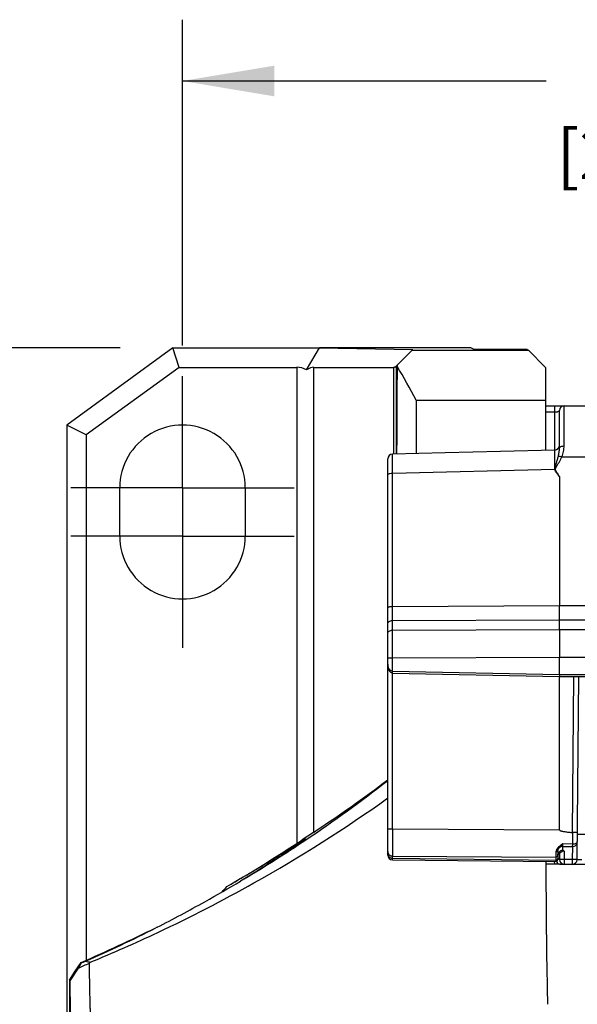
# Model space of a CAD drawing. Units: inches. Extents: x 0.7 to 21.3, y 0.5 to 16.
# Drawn here: x 4.5 to 5.6, y 8.1 to 10.1 of the extents above; entities that cross this region are included whole.
import ezdxf

# ---------------------------------------------------------------- set-up
doc = ezdxf.new("R2010")
doc.units = ezdxf.units.IN
doc.header["$LTSCALE"] = 1.21
doc.header["$MEASUREMENT"] = 0
doc.linetypes.add('CENTER', pattern=[0.6, 0.375, -0.075, 0.075, -0.075])
doc.layers.get('0').update_dxf_attribs({"linetype": 'CONTINUOUS'})
doc.layers.add('AXIS', color=7, linetype='CONTINUOUS')
doc.layers.add('DRIVEN_DIMS', color=7, linetype='CONTINUOUS')
doc.dimstyles.new('DIMSTYLE_1', dxfattribs={"dimtxt": 0.1, "dimasz": 0.1875, "dimexe": 0.125, "dimexo": 0.0625, "dimgap": 0.1, "dimtad": 0, "dimtih": 1, "dimtoh": 1, "dimdec": 1, "dimzin": 4, "dimdsep": 46, "dimtxsty": 'STANDARD', "dimblk": '_FILLED', "dimblk1": '_FILLED', "dimblk2": '_FILLED', "dimcen": 0.09, "dimadec": 0, "dimazin": 0, "dimtp": 0.005, "dimtm": 0.005, "dimtfac": 1, "dimtdec": 1, "dimtofl": 0, "dimtmove": 0, "dimatfit": 3, "dimldrblk": '_FILLED', "dimfxl": 1, "dimtolj": 1, "dimtzin": 4, "dimarcsym": 0})

# ---------------------------------------------------------------- blocks, each defined once
blk = doc.blocks.new('_FILLED')
at = {"color": 0, "linetype": 'BYBLOCK'}
blk.add_solid([(0, 0), (-1, 0.167), (-1, -0.167)], dxfattribs=at)
blk = doc.blocks.new('*D4')
at = {"layer": 'DRIVEN_DIMS', "color": 7, "linetype": 'CONTINUOUS'}
for p, q in [((4.7109, 9.4207), (3.5424, 9.4207)), ((3.6674, 9.4207), (3.6674, 8.7833)), ((3.6674, 7.846), (3.6674, 8.3333)), ((4.5726, 7.846), (3.5424, 7.846))]:
    blk.add_line(p, q, dxfattribs=at)
at = {"layer": 'DRIVEN_DIMS', "color": 7, "linetype": 'CONTINUOUS', "xscale": 0.1875, "yscale": 0.1875, "zscale": 0.1875}
for p, rotation in [((3.6674, 9.4207), 90), ((3.6674, 7.846), 270)]:
    blk.add_blockref('_FILLED', p, dxfattribs=dict(at, rotation=rotation))
at = {"layer": 'DRIVEN_DIMS', "color": 7, "linetype": 'CONTINUOUS', "insert": (3.4674, 8.6833), "char_height": 0.1, "width": 0.6, "attachment_point": 2, "line_spacing_factor": 0.9}
blk.add_mtext('40\\P[1.57]', dxfattribs=at)
blk = doc.blocks.new('*D7')
at = {"layer": 'DRIVEN_DIMS', "color": 7, "linetype": 'CONTINUOUS'}
for p, q in [((4.8382, 9.4258), (4.8382, 10.0899)), ((7.1217, 9.4258), (7.1217, 10.0899)), ((4.8382, 9.9649), (5.58, 9.9649)), ((7.1217, 9.9649), (6.38, 9.9649))]:
    blk.add_line(p, q, dxfattribs=at)
at = {"layer": 'DRIVEN_DIMS', "color": 7, "linetype": 'CONTINUOUS', "xscale": 0.1875, "yscale": 0.1875, "zscale": 0.1875, "rotation": 180}
blk.add_blockref('_FILLED', (4.8382, 9.9649), dxfattribs=at)
at = {"layer": 'DRIVEN_DIMS', "color": 7, "linetype": 'CONTINUOUS', "xscale": 0.1875, "yscale": 0.1875, "zscale": 0.1875}
blk.add_blockref('_FILLED', (7.1217, 9.9649), dxfattribs=at)
at = {"layer": 'DRIVEN_DIMS', "color": 7, "linetype": 'CONTINUOUS', "insert": (5.78, 10.0149), "char_height": 0.1, "width": 0.6, "attachment_point": 2, "line_spacing_factor": 0.9}
blk.add_mtext('58\\P[2.28]', dxfattribs=at)

msp = doc.modelspace()

# ---------------------------------------------------------------- linework, layer by layer
at = {"color": 7, "linetype": 'CONTINUOUS'}
for p, q in [((4.8183, 9.4205), (4.6021, 9.2633)), ((4.8183, 9.4205), (4.8186, 9.4207)), ((4.8311, 9.381), (4.8183, 9.4205)), ((4.8186, 9.4207), (5.1175, 9.4208)), ((5.091, 9.3757), (5.1175, 9.4208)), ((5.4263, 9.4208), (5.1175, 9.4208)), ((5.1175, 9.4208), (5.308, 9.4177)), ((5.2711, 9.3809), (5.308, 9.4177)), ((5.4332, 9.4173), (5.4263, 9.4208)), ((5.5415, 9.4173), (5.4332, 9.4173)), ((5.5415, 9.4173), (5.544, 9.416)), ((5.3063, 9.416), (5.544, 9.416)), ((5.579, 9.381), (5.544, 9.416)), ((4.8311, 9.381), (4.6414, 9.2431)), ((4.8311, 9.381), (5.0714, 9.381)), ((5.0714, 9.381), (5.0714, 8.4103)), ((5.1053, 9.381), (5.1053, 8.4328)), ((5.1053, 9.381), (5.2695, 9.381)), ((5.2695, 9.2042), (5.2695, 9.381)), ((5.2745, 9.2044), (5.2745, 9.3843)), ((5.2761, 9.3858), (5.2761, 9.3833)), ((5.579, 9.381), (5.579, 9.3142)), ((5.3151, 9.3142), (5.3146, 9.2059)), ((5.3151, 9.3142), (5.579, 9.3142)), ((5.5789, 9.3026), (6.381, 9.3026)), ((5.5976, 9.2893), (5.5976, 9.3026)), ((5.6168, 9.2207), (5.6168, 9.3026)), ((5.5976, 9.2893), (5.5789, 9.2893)), ((5.5976, 9.2124), (5.5976, 9.2893)), ((5.6073, 9.2162), (5.6073, 9.2932)), ((4.6021, 9.2633), (4.6021, 7.9992)), ((4.6414, 9.2431), (4.6021, 9.2631)), ((4.6414, 9.2431), (4.6414, 8.1719)), ((5.2667, 9.1652), (5.2665, 9.2042)), ((5.5976, 9.1734), (5.5977, 9.2124)), ((5.6122, 9.1986), (5.7754, 9.1986)), ((5.2569, 8.3865), (5.2569, 9.1944)), ((5.2667, 9.1652), (5.5976, 9.1734)), ((5.2667, 8.8936), (5.2667, 9.1652)), ((5.6073, 9.1581), (5.6073, 8.8953)), ((4.7103, 9.0369), (4.7103, 9.1353)), ((4.9662, 9.1353), (4.9662, 9.0369)), ((5.2667, 8.8936), (5.6073, 8.8953)), ((5.6073, 8.8953), (6.3514, 8.8953)), ((5.2667, 8.8647), (5.2667, 8.8936)), ((5.2667, 8.8647), (5.6073, 8.8663)), ((5.2667, 8.8452), (5.2667, 8.8647)), ((5.6073, 8.8464), (5.6073, 8.8663)), ((5.6073, 8.8663), (6.3514, 8.8663)), ((5.2667, 8.8452), (5.6073, 8.8464)), ((5.2667, 8.7888), (5.2667, 8.8452)), ((5.6073, 8.8464), (6.3514, 8.8464)), ((5.2569, 8.7889), (5.2667, 8.7888)), ((5.2667, 8.7888), (5.6073, 8.7901)), ((5.2667, 8.7615), (5.2667, 8.7888)), ((5.6073, 8.7544), (5.6073, 8.7901)), ((5.6073, 8.7901), (6.3514, 8.7901)), ((5.2625, 8.7592), (5.2652, 8.7578)), ((5.2652, 8.7578), (5.2666, 8.7576)), ((5.2666, 8.7576), (5.2667, 8.7615)), ((5.2666, 8.7576), (5.6073, 8.7505)), ((5.2667, 8.7615), (5.6073, 8.7544)), ((5.2667, 8.4398), (5.2667, 8.7576)), ((5.6073, 8.7544), (6.3514, 8.7544)), ((5.6073, 8.7544), (5.6073, 8.7505)), ((5.6073, 8.4377), (5.6073, 8.7505)), ((5.6073, 8.7505), (6.3515, 8.7505)), ((5.6339, 8.4323), (5.6367, 8.7505)), ((5.6432, 8.3773), (5.6465, 8.7505)), ((5.1053, 8.4328), (5.0821, 8.4174)), ((5.2569, 8.4399), (5.2667, 8.4398)), ((5.2667, 8.4398), (5.6073, 8.4377)), ((5.6338, 8.4323), (5.6336, 8.4086)), ((5.659, 8.4286), (5.6437, 8.4286)), ((5.6001, 8.3929), (5.6, 8.3824)), ((5.604, 8.3959), (5.6039, 8.3771)), ((5.6141, 8.4091), (5.6102, 8.4066)), ((5.6139, 8.3969), (5.6131, 8.3964)), ((5.6139, 8.3969), (5.6139, 8.4041)), ((5.6336, 8.4086), (5.6141, 8.4091)), ((5.6141, 8.4041), (5.6141, 8.4091)), ((5.6141, 8.4041), (5.6335, 8.4037)), ((5.6172, 8.3938), (5.6172, 8.3676)), ((5.6336, 8.4037), (5.6334, 8.3773)), ((5.6336, 8.4086), (5.6335, 8.4037)), ((5.2667, 8.3799), (5.2667, 8.3845)), ((5.2667, 8.3845), (5.6, 8.3824)), ((5.2667, 8.3799), (5.5999, 8.3764)), ((5.2667, 8.3767), (5.2667, 8.3799)), ((5.2667, 8.3767), (5.5999, 8.3732)), ((5.5976, 8.3677), (5.5975, 8.3732)), ((5.6, 8.3824), (5.5999, 8.3764)), ((5.5999, 8.3764), (5.5999, 8.3732)), ((5.6039, 8.3852), (5.6042, 8.3874)), ((5.6042, 8.3874), (5.605, 8.3895)), ((5.6047, 8.3872), (5.6062, 8.3892)), ((5.605, 8.3895), (5.606, 8.3914)), ((5.6061, 8.3891), (5.6066, 8.3884)), ((5.6062, 8.3892), (5.6082, 8.391)), ((5.6075, 8.3904), (5.6073, 8.3887)), ((5.6073, 8.3887), (5.6073, 8.3774)), ((5.6172, 8.3773), (5.6073, 8.3774)), ((5.6082, 8.391), (5.6102, 8.3922)), ((5.6334, 8.3773), (5.6172, 8.3773)), ((5.6334, 8.3773), (5.6334, 8.3676)), ((5.6432, 8.3773), (5.6334, 8.3773)), ((5.6432, 8.3773), (5.6531, 8.3773)), ((5.6073, 8.3676), (5.5794, 8.3678)), ((5.6073, 8.3676), (5.8854, 8.3676)), ((4.96, 8.3353), (4.9566, 8.3333)), ((4.9639, 8.3377), (4.96, 8.3353)), ((4.7863, 8.2393), (4.7837, 8.238)), ((4.6089, 8.1303), (4.6258, 8.1562)), ((4.6193, 8.1495), (4.6312, 8.1674)), ((4.6258, 8.1562), (4.6324, 8.1666)), ((4.6324, 8.1666), (4.6312, 8.1674)), ((4.6324, 8.1666), (4.6406, 8.1701)), ((4.6075, 8.1313), (4.6193, 8.1495)), ((4.6075, 8.1313), (4.6075, 8.0585)), ((4.6089, 8.1303), (4.6075, 8.1313))]:
    msp.add_line(p, q, dxfattribs=at)
for points in [[(5.5977, 9.2124), (5.4871, 9.2097), (5.3743, 9.2069), (5.2665, 9.2042)], [(5.2569, 8.7757), (5.257, 8.7729), (5.2577, 8.7684), (5.2588, 8.7646), (5.2604, 8.7615), (5.2625, 8.7592)], [(5.604, 8.3959), (5.6043, 8.3971), (5.6053, 8.3992), (5.6066, 8.4009)], [(5.6039, 8.3852), (5.604, 8.3855), (5.6047, 8.3872)]]:
    msp.add_lwpolyline(points, dxfattribs=at)
for centre, radius, start, end in [((67.9998, 8.9834), 62.7251, 179.63477, 179.797862), ((3.6519, 8.4183), 1.8892, 28.3082, 30.7146), ((5.6168, 9.2932), 0.00945, 90, 180), ((5.5975, 9.2222), 0.00984, 271.4089, 360), ((5.2668, 9.1944), 0.00984, 91.4279, 180), ((4.717, 8.7898), 0.9605, 23.3756, 23.5372), ((-5.8421, 8.8808), 11.4494, 359.92763, 0.07237), ((20.2488, 8.8182), 14.6415, 179.88972, 180.11028), ((3.4406, 10.8723), 2.9573, 303.8985, 307.8978), ((3.5235, 10.9342), 2.9861, 299.2809, 305.4941), ((19.0083, 8.4121), 13.7416, 179.8846, 180.1154), ((3.4924, 10.7955), 2.8646, 300.9102, 303.8952), ((2.0532, 13.0066), 5.4987, 303.2911, 303.4246), ((5.6337, 8.4135), 0.00984, 268.7956, 359.5), ((5.6197, 8.3829), 0.0161, 140.3783, 148.0284), ((5.6139, 8.3943), 0.00984, 88.7825, 136.9744), ((5.6399, 8.3621), 0.0535, 123.7719, 125.6683), ((5.2668, 8.3865), 0.00984, 180, 269.4042), ((5.5999, 8.3772), 0.00394, 269.4045, 359.5), ((5.6033, 8.3862), 0.004, 27.6242, 33.8349), ((5.6172, 8.3774), 0.00984, 180, 270), ((5.6334, 8.3774), 0.00984, 270, 359.5), ((3.3851, 10.9758), 3.0744, 299.1745, 300.7404), ((3.4747, 11.0227), 3.0872, 295.1729, 299.2691), ((4.2172, 8.955), 0.9521, 317.467, 318.3745), ((3.4652, 10.8331), 2.9108, 296.9905, 299.1666), ((3.4828, 10.8294), 2.8992, 293.3373, 296.6577), ((3.4435, 10.8774), 2.9602, 293.8534, 296.9197), ((3.4692, 11.0389), 3.1042, 292.3533, 295.1375), ((3.4656, 10.8163), 2.9021, 293.5638, 294.0483), ((4.6858, 8.3434), 0.1791, 255.3883, 258.4032), ((5.3088, 7.6357), 0.8471, 141.0714, 141.2344)]:
    msp.add_arc(centre, radius, start, end, dxfattribs=at)
for centre, major_axis, ratio, start_param, end_param in [((5.071, 9.3417), (0.028, 0.028), 0.991311, 0.256195, 0.781035), ((5.071, 9.3417), (0.0381, 0.0381), 0.261951, 0.256195, 0.781035), ((5.2352, 9.3417), (0.0381, 0.0381), 0.261951, 0.162639, 0.256195), ((5.5851, 8.8696), (0, 0.8268), 0.008727, 1.002961, 1.143833), ((4.8382, 9.1353), (0.128, 0), 1, 0, 3.141593), ((4.8382, 9.0369), (0.128, 0), 1, -3.141593, 0), ((3.5273, 10.8294), (2.8697, 0), 0.99988, -0.988566, -0.923889), ((3.483, 10.8294), (2.8939, 0), 1, -1.047621, -0.989794), ((5.5851, 8.8696), (0, 0.8268), 0.008727, -4.06704, -3.451437)]:
    msp.add_ellipse(centre, major_axis=major_axis, ratio=ratio, start_param=start_param, end_param=end_param, dxfattribs=at)
for points, knots in [([(5.6073, 9.2932), (5.6073, 9.292), (5.6055, 9.2908), (5.6035, 9.2901), (5.601, 9.2895), (5.599, 9.2893), (5.5976, 9.2893)], [0, 0, 0, 0, 0.315132, 0.450244, 0.612027, 1, 1, 1, 1]), ([(5.605, 9.2), (5.6057, 9.2027), (5.6068, 9.2081), (5.6073, 9.2136), (5.6073, 9.2162)], [0, 0, 0, 0, 0.520232, 1, 1, 1, 1]), ([(5.6073, 9.2162), (5.6073, 9.2163), (5.6074, 9.217), (5.6077, 9.2175), (5.608, 9.2179)], [0, 0, 0, 0, 0.233935, 1, 1, 1, 1]), ([(5.608, 9.2179), (5.6084, 9.2184), (5.6095, 9.2192), (5.6124, 9.2204), (5.615, 9.2207), (5.6168, 9.2207)], [0, 0, 0, 0, 0.194935, 0.433871, 1, 1, 1, 1]), ([(5.6122, 9.1986), (5.6136, 9.2022), (5.6159, 9.2095), (5.6168, 9.217), (5.6168, 9.2207)], [0, 0, 0, 0, 0.509923, 1, 1, 1, 1]), ([(5.5986, 9.1709), (5.5985, 9.1716), (5.5983, 9.1729), (5.5984, 9.1748), (5.5988, 9.1768), (5.5994, 9.1793), (5.6002, 9.1824), (5.6015, 9.1872), (5.6032, 9.193), (5.6044, 9.1977), (5.605, 9.2)], [0, 0, 0, 0, 0.066121, 0.131712, 0.196957, 0.261818, 0.39016, 0.516469, 0.762586, 1, 1, 1, 1]), ([(5.6073, 9.1581), (5.6064, 9.1597), (5.6049, 9.1622), (5.6029, 9.1655), (5.6015, 9.168), (5.6001, 9.1704), (5.5991, 9.1727), (5.5994, 9.1746), (5.6001, 9.1764), (5.6017, 9.1793), (5.6042, 9.1834), (5.6071, 9.1884), (5.6098, 9.1934), (5.6115, 9.1969), (5.6122, 9.1986)], [0, 0, 0, 0, 0.125326, 0.188036, 0.250729, 0.313285, 0.375007, 0.405819, 0.436883, 0.49939, 0.624782, 0.750124, 0.875227, 1, 1, 1, 1]), ([(5.605, 9.2), (5.606, 9.2001), (5.6085, 9.1998), (5.6109, 9.1991), (5.6122, 9.1986)], [0, 0, 0, 0, 0.425965, 1, 1, 1, 1]), ([(5.2569, 9.1619), (5.2569, 9.162), (5.257, 9.1625), (5.2574, 9.1629), (5.2577, 9.1631)], [0, 0, 0, 0, 0.218277, 1, 1, 1, 1]), ([(5.2577, 9.1631), (5.2581, 9.1635), (5.2593, 9.1641), (5.2623, 9.165), (5.2649, 9.1652), (5.2667, 9.1652)], [0, 0, 0, 0, 0.180648, 0.417415, 1, 1, 1, 1]), ([(5.6073, 9.1581), (5.6073, 9.158), (5.6072, 9.158), (5.6071, 9.1581), (5.607, 9.1582), (5.6069, 9.1583), (5.6068, 9.1584), (5.6065, 9.1588), (5.606, 9.1594), (5.6055, 9.1602), (5.6047, 9.1613), (5.6038, 9.1626), (5.6027, 9.1643), (5.6016, 9.1659), (5.6002, 9.1681), (5.5991, 9.1697), (5.5986, 9.1709)], [0, 0, 0, 0, 0.00811, 0.015532, 0.024332, 0.032214, 0.047737, 0.063483, 0.12614, 0.188726, 0.25128, 0.376341, 0.501366, 0.626346, 0.751238, 1, 1, 1, 1]), ([(5.2569, 8.8903), (5.2569, 8.8908), (5.2575, 8.8915), (5.2586, 8.8922), (5.2604, 8.8929), (5.2631, 8.8935), (5.2654, 8.8936), (5.2667, 8.8936)], [0, 0, 0, 0, 0.135757, 0.234295, 0.355219, 0.654433, 1, 1, 1, 1]), ([(5.2569, 8.8577), (5.2569, 8.8587), (5.2575, 8.8606), (5.2598, 8.8629), (5.263, 8.8643), (5.2654, 8.8647), (5.2667, 8.8647)], [0, 0, 0, 0, 0.20962, 0.444757, 0.71198, 1, 1, 1, 1]), ([(5.2569, 8.8382), (5.2569, 8.8392), (5.2575, 8.8411), (5.2598, 8.8434), (5.263, 8.8449), (5.2654, 8.8452), (5.2667, 8.8452)], [0, 0, 0, 0, 0.20962, 0.444757, 0.71198, 1, 1, 1, 1]), ([(5.2667, 8.7615), (5.2658, 8.7615), (5.2641, 8.7619), (5.2612, 8.7637), (5.2588, 8.7669), (5.2572, 8.7712), (5.2569, 8.7742), (5.2569, 8.7757)], [0, 0, 0, 0, 0.14041, 0.27454, 0.524851, 0.76441, 1, 1, 1, 1]), ([(5.6073, 8.4377), (5.6073, 8.4374), (5.6078, 8.4369), (5.6088, 8.4364), (5.6101, 8.4359), (5.6118, 8.4355), (5.614, 8.435), (5.6168, 8.4345), (5.6202, 8.434), (5.6236, 8.4335), (5.6282, 8.4329), (5.6316, 8.4325), (5.6339, 8.4323)], [0, 0, 0, 0, 0.030747, 0.061952, 0.124455, 0.186989, 0.249528, 0.374602, 0.49968, 0.62476, 0.749841, 1, 1, 1, 1]), ([(5.6437, 8.4328), (5.6437, 8.4327), (5.6434, 8.4326), (5.6429, 8.4325), (5.6419, 8.4325), (5.6408, 8.4324), (5.6393, 8.4323), (5.637, 8.4323), (5.6351, 8.4323), (5.6339, 8.4323)], [0, 0, 0, 0, 0.022148, 0.079594, 0.172049, 0.295951, 0.446825, 0.619033, 1, 1, 1, 1]), ([(4.9289, 8.3226), (4.9401, 8.3289), (4.9615, 8.3414), (4.992, 8.3595), (5.0193, 8.3761), (5.0398, 8.3888), (5.0542, 8.3978), (5.0632, 8.4035), (5.071, 8.4084), (5.0776, 8.4125), (5.0823, 8.4154), (5.0866, 8.4179), (5.0876, 8.4186), (5.0894, 8.4195), (5.0893, 8.4193)], [0, 0, 0, 0, 0.205803, 0.396601, 0.568524, 0.717632, 0.782245, 0.83947, 0.888754, 0.929553, 0.961404, 0.983925, 0.996795, 1, 1, 1, 1]), ([(5.0893, 8.4193), (5.0893, 8.4192), (5.089, 8.419), (5.0885, 8.4186), (5.0877, 8.4179), (5.0861, 8.4167), (5.0833, 8.4147), (5.0792, 8.4118), (5.0739, 8.4081), (5.0677, 8.4039), (5.0605, 8.399), (5.0491, 8.3914), (5.0328, 8.3807), (5.011, 8.3667), (4.9865, 8.3514), (4.9692, 8.3409), (4.9602, 8.3355)], [0, 0, 0, 0, 0.002208, 0.006662, 0.013365, 0.022296, 0.046738, 0.079767, 0.121061, 0.170221, 0.226846, 0.2905, 0.437066, 0.606361, 0.795025, 1, 1, 1, 1]), ([(5.6436, 8.4134), (5.6436, 8.4128), (5.643, 8.4117), (5.6418, 8.4106), (5.6401, 8.4096), (5.6373, 8.4088), (5.6349, 8.4086), (5.6336, 8.4086)], [0, 0, 0, 0, 0.170696, 0.275761, 0.396761, 0.680891, 1, 1, 1, 1]), ([(5.2569, 8.3938), (5.2569, 8.3926), (5.2574, 8.3901), (5.2596, 8.387), (5.2629, 8.385), (5.2654, 8.3845), (5.2667, 8.3845)], [0, 0, 0, 0, 0.243601, 0.490983, 0.743636, 1, 1, 1, 1]), ([(5.6024, 8.3994), (5.602, 8.3989), (5.6008, 8.3969), (5.6001, 8.3946), (5.6001, 8.3929)], [0, 0, 0, 0, 0.274586, 1, 1, 1, 1]), ([(5.604, 8.3959), (5.604, 8.3955), (5.6038, 8.3946), (5.6029, 8.3937), (5.6016, 8.393), (5.6006, 8.3929), (5.6001, 8.3929)], [0, 0, 0, 0, 0.218866, 0.45739, 0.720947, 1, 1, 1, 1]), ([(5.6087, 8.4056), (5.6081, 8.4052), (5.6058, 8.4034), (5.6036, 8.4012), (5.6024, 8.3994)], [0, 0, 0, 0, 0.262424, 1, 1, 1, 1]), ([(5.6141, 8.4091), (5.6129, 8.4075), (5.6106, 8.4047), (5.6078, 8.4022), (5.6067, 8.401)], [0, 0, 0, 0, 0.534459, 1, 1, 1, 1]), ([(5.6073, 8.3932), (5.6081, 8.3941), (5.61, 8.3959), (5.6126, 8.3969), (5.6139, 8.3969)], [0, 0, 0, 0, 0.483435, 1, 1, 1, 1]), ([(5.6102, 8.3922), (5.6108, 8.3924), (5.6115, 8.393), (5.6125, 8.3939), (5.6134, 8.3945), (5.6141, 8.395), (5.6148, 8.3952), (5.6156, 8.3951), (5.6164, 8.3947), (5.6169, 8.3941), (5.6172, 8.3938)], [0, 0, 0, 0, 0.222783, 0.34409, 0.469791, 0.600831, 0.66484, 0.730459, 0.865682, 1, 1, 1, 1]), ([(5.6172, 8.3938), (5.6169, 8.3941), (5.6164, 8.3946), (5.6159, 8.3952), (5.6155, 8.3957), (5.615, 8.3961), (5.6142, 8.3965), (5.6135, 8.3965), (5.6131, 8.3964)], [0, 0, 0, 0, 0.24761, 0.373374, 0.501246, 0.62617, 0.748729, 1, 1, 1, 1]), ([(5.2569, 8.3892), (5.2569, 8.388), (5.2574, 8.3855), (5.2596, 8.3824), (5.2629, 8.3804), (5.2654, 8.3799), (5.2667, 8.3799)], [0, 0, 0, 0, 0.243601, 0.490983, 0.743636, 1, 1, 1, 1]), ([(5.6039, 8.3801), (5.6039, 8.3791), (5.603, 8.3771), (5.6009, 8.3764), (5.5999, 8.3764)], [0, 0, 0, 0, 0.490204, 1, 1, 1, 1]), ([(5.6039, 8.3861), (5.6039, 8.3851), (5.603, 8.3831), (5.601, 8.3824), (5.6, 8.3824)], [0, 0, 0, 0, 0.490204, 1, 1, 1, 1]), ([(5.6073, 8.3676), (5.6067, 8.3676), (5.6055, 8.3679), (5.6041, 8.3693), (5.6029, 8.3713), (5.6025, 8.3729), (5.6023, 8.3738)], [0, 0, 0, 0, 0.19388, 0.419714, 0.689847, 1, 1, 1, 1]), ([(5.6073, 8.3774), (5.6073, 8.3777), (5.6072, 8.3784), (5.6065, 8.3794), (5.6053, 8.3803), (5.6044, 8.3807), (5.6038, 8.381)], [0, 0, 0, 0, 0.185476, 0.398407, 0.663044, 1, 1, 1, 1]), ([(4.6522, 8.0428), (4.6522, 8.0428), (4.6521, 8.043), (4.652, 8.0434), (4.6518, 8.044), (4.6516, 8.0453), (4.6514, 8.0476), (4.6511, 8.051), (4.6509, 8.0554), (4.6506, 8.0608), (4.6504, 8.0672), (4.65, 8.0776), (4.6496, 8.093), (4.6491, 8.1141), (4.6487, 8.1389), (4.6484, 8.1566), (4.6482, 8.1661)], [0, 0, 0, 0, 0.00135, 0.004507, 0.009613, 0.016694, 0.036798, 0.064831, 0.100776, 0.144591, 0.19622, 0.255608, 0.397397, 0.569307, 0.770559, 1, 1, 1, 1]), ([(4.6128, 8.0034), (4.6128, 8.0034), (4.6127, 8.0036), (4.6125, 8.0042), (4.6123, 8.0058), (4.612, 8.0083), (4.6118, 8.0118), (4.6115, 8.0164), (4.6113, 8.0219), (4.611, 8.0285), (4.6107, 8.0392), (4.6103, 8.055), (4.6098, 8.0768), (4.6093, 8.1023), (4.609, 8.1206), (4.6089, 8.1303)], [0, 0, 0, 0, 0.00131, 0.00436, 0.016384, 0.036419, 0.064438, 0.100391, 0.14422, 0.195863, 0.255257, 0.39704, 0.56894, 0.770228, 1, 1, 1, 1])]:
    msp.add_open_spline(points, degree=3, knots=knots, dxfattribs=at)
at = {"layer": 'AXIS', "color": 7, "linetype": 'CENTER'}
for p, q in [((4.8382, 9.2648), (4.8382, 9.3633)), ((4.8382, 9.1353), (4.8382, 9.2648)), ((4.8382, 9.1353), (4.6103, 9.1353)), ((4.8382, 9.1353), (4.8382, 8.9074)), ((4.8382, 9.1353), (5.0662, 9.1353)), ((4.8382, 9.0369), (4.6103, 9.0369)), ((4.8382, 9.0369), (5.0662, 9.0369)), ((4.8382, 8.9074), (4.8382, 8.8089))]:
    msp.add_line(p, q, dxfattribs=at)

# ---------------------------------------------------------------- dimensions: what is measured, and where the dimension line sits
at = {"layer": 'DRIVEN_DIMS', "color": 7, "linetype": 'CONTINUOUS'}
dim = msp.add_linear_dim(base=(7.1217, 9.9649), p1=(4.8382, 9.3633), p2=(7.1217, 9.3633), dimstyle='DIMSTYLE_1', dxfattribs=at)
dim.commit()
dim.dimension.update_dxf_attribs({"geometry": '*D7', "text_midpoint": (5.98, 9.8899), "dimtype": 160})
dim = msp.add_linear_dim(base=(3.6674, 9.4207), p1=(4.6351, 7.846), p2=(4.7734, 9.4207), angle=90, dimstyle='DIMSTYLE_1', dxfattribs=at)
dim.commit()
dim.dimension.update_dxf_attribs({"geometry": '*D4', "text_midpoint": (3.6674, 8.5583), "dimtype": 160})

doc.saveas('drawing.dxf')
